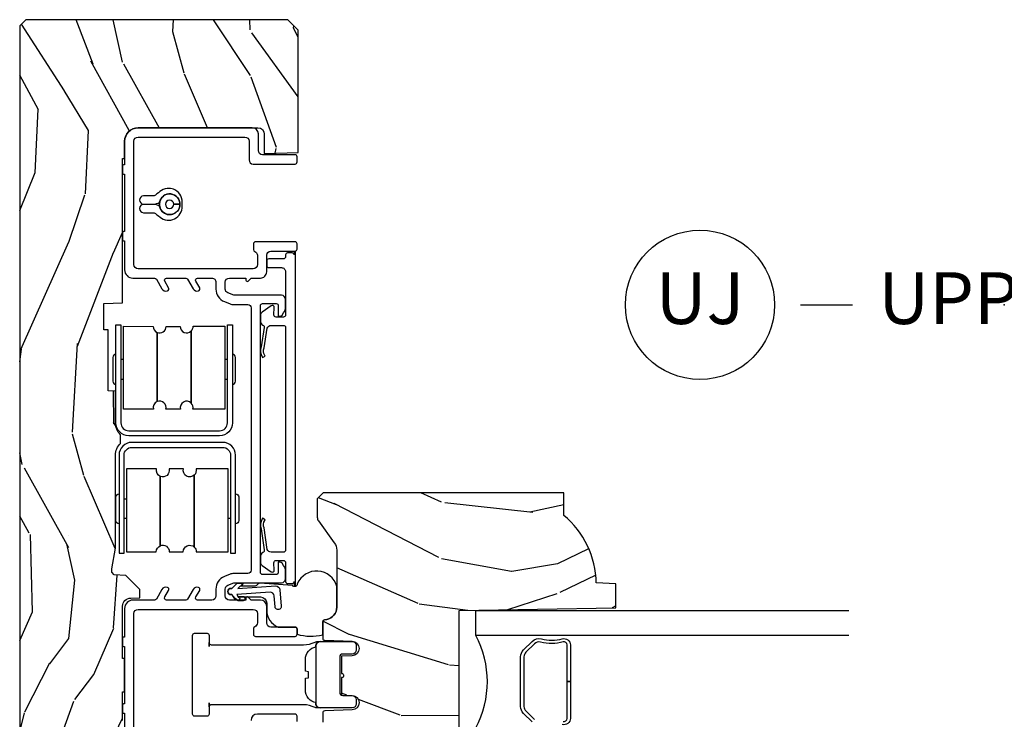
# Model space of a CAD drawing. Units: inches. Extents: x 3 to 196, y 2 to 54.
# Drawn here: x 156 to 161, y 41 to 44 of the extents above; entities that cross this region are included whole.
import ezdxf

# ---------------------------------------------------------------- set-up
doc = ezdxf.new("R2010")
doc.units = ezdxf.units.IN
doc.header["$MEASUREMENT"] = 0
doc.layers.add('ZP-ANNO-NPLT', color=7, linetype='Continuous', plot=False)
for name, color, linetype in [('ZP-ANNO-TITL', 44, 'Continuous'), ('ZP-SECT-ALUM', 63, 'Continuous'), ('ZP-SECT-GLAS', 153, 'Continuous'), ('ZP-SECT-HDWR', 53, 'Continuous'), ('ZP-SECT-SEAL', 8, 'Continuous'), ('ZP-SECT-VINL', 130, 'Continuous'), ('ZP-SECT-WDHA', 11, 'Continuous'), ('ZP-SECT-WOOD', 104, 'Continuous'), ('ZP-SECT-WSTP', 40, 'Continuous')]:
    doc.layers.add(name, color=color, linetype=linetype)
doc.styles.get("Standard").update_dxf_attribs({"font": 'arial.ttf'})

# ---------------------------------------------------------------- blocks, each defined once
blk = doc.blocks.new('CS ASR W M5 DH PT (11-16 IG) V UJ FS')
at = {"layer": 'ZP-SECT-WDHA'}
h = blk.add_hatch(dxfattribs=at)
h.set_pattern_fill('WOOD3', color=256, scale=2, angle=-13.99999999999998, style=0, pattern_type=2)
h.set_pattern_definition([(341.2364, (4.389164463168189, 1.380889799104153), (-20.86266812016157, 7.26285718197035), [0.2408319999999999, -23.84235799999998]), (357.3099, (4.617196999562427, 1.303422629634724), (8.246209915516358, 0.005211328785429625), [0.3059419999999993, -9.892097999999976]), (31.00000000000002, (4.922801031181198, 1.289063804531366), (0.4838439409242889, 1.940592053065984), [0.226274, -2.602152]), (32.84759999999998, (5.116755850681304, 1.405603617439596), (34.42594151166429, 22.33505256164304), [0.438634, -43.42478999999999]), (358.9946, (5.485259575155997, 1.643521681168011), (-18.43301097318085, 0.4734162880915598), [0.266834, -26.416494]), (346, (5.752051777723754, 1.638839731888652), (2.424435243751328, 1.456747661352658), [0.4999999999999997, -1.499999999999999]), (336.5377, (6.23719964086175, 1.517878784088822), (-9.219115873322476, 4.359807171848492), [0.2433099999999999, -11.92221399999999]), (340.2894, (4.519802286792018, 1.904849491293191), (-16.98147752691646, 6.295187845638223), [0.2009979999999999, -19.89875399999998]), (346, (4.709022994135214, 1.837059197647733), (2.424435243751328, 1.456747661352658), [0.2999999999999997, -1.699999999999999]), (14.30079999999996, (5.000111712018001, 1.764482628967841), (24.24956354845295, 6.321286594606331), [0.2952959999999998, -29.23434999999998]), (38.12500000000001, (5.286257666233727, 1.837424337790566), (-10.18158794944211, -7.767579447924768), [0.45607, -22.347438]), (25.28939999999999, (5.64503235200689, 2.118992668482036), (14.06276873437886, 6.799893491793273), [0.284254, -28.141088]), (352.3402, (5.902043352995573, 2.240423082179774), (16.00857501628825, -1.930155523881826), [0.3622159999999995, -17.74855399999997]), (334.1113, (6.261026690278921, 2.192143028814939), (-25.71673862715458, 12.59560657319001), [0.38833, -38.444646]), (339.2902000000001, (4.669793862063781, 2.506432841584314), (16.98148417851834, -6.295174182096241), [0.342344, -33.89214]), (349.3665, (4.990017533173667, 2.38536756802938), (31.53331102080048, -5.800887603184104), [0.340588, -33.718186]), (19.6901, (5.324756518019509, 2.32252003805101), (-4.365026483810833, -0.972906673856252), [0.3605559999999999, -6.850547999999999]), (33.48960000000002, (5.664229615022233, 2.444002614626328), (24.7281824136145, 16.50808938938916), [0.3255759999999998, -32.23206399999997]), (0.9313999999999655, (5.935755929746843, 2.623650771900628), (22.79803691594307, 0.4994864845589193), [0.310484, -30.737866]), (346, (6.246198399277628, 2.62869786132282), (2.424435243751328, 1.456747661352658), [0.2399999999999999, -1.759999999999999]), (333.0054, (6.479069373583851, 2.570636606378883), (16.49763815253086, -8.235772696438021), [0.266834, -26.416494]), (346, (4.90849436895542, 0.9009976768985268), (2.424435243751328, 1.456747661352658), [0, -1.999999999999999]), (209.1524, (5.252753740992606, 1.124348264013406), (35.88268145753703, 19.91063015860665), [0.438634, -43.42479]), (192.5651000000001, (5.353526331103691, 2.85126600527451), (-2.42443424320196, -1.456750609781146), [0.178886, -4.29325]), (174.1301, (5.178925263251582, 2.812349850468365), (-12.127391761029, 0.9624724365849706), [0.2828419999999995, -13.85929199999999]), (142.8014, (4.897565584070318, 2.84127615218523), (-8.735268516474953, 6.300404302583248), [0.1523159999999999, -15.07922999999999]), (12.56510000000002, (5.252753740992606, 1.124348264013406), (2.42443424320196, 1.456750609781146), [0.2236059999999999, -4.248529999999996]), (352.7098, (5.471005075807771, 1.172993457521073), (-17.94916583987284, 2.414015025003326), [0.342344, -33.89214]), (335.8753, (5.810582498565598, 1.129551842068253), (31.53851681544019, -14.04713488942057), [0.568858, -56.31699200000001]), (335.6952000000001, (4.335941646136266, 1.167424739323451), (11.15970926816595, -4.843644720157238), [0.223606, -22.137072]), (1.524099999999956, (4.539729830092998, 1.075390093240486), (-22.79803826476486, -0.499487845943257), [0.37363, -36.989452]), (28.87890000000003, (4.913228481112302, 1.085327783452186), (-31.03381579695249, -16.99712728252756), [0.3821, -37.827846]), (20.6952, (5.247810977325518, 1.269866541516052), (22.79281408865436, 8.745721741329262), [0.3162279999999996, -31.30654799999997]), (355.4623, (5.543633807365214, 1.381620079389819), (10.18680165505045, -0.4786314888401999), [0.364966, -11.80056]), (339.4181, (5.907455582560548, 1.352745940550477), (-32.02237633636506, 12.10650224207071), [0.52345, -51.82156]), (337.8698999999999, (4.456902593936096, 1.652572602461447), (-11.15970480199963, 4.843652841491264), [0.282842, -13.859292]), (357.3099, (4.718908521469391, 1.546022642642498), (8.246209915516358, 0.005211328785429625), [0.3059419999999993, -9.892097999999976]), (28.51040000000002, (5.024512553088162, 1.53166381753914), (-26.18495623163532, -14.08361061363168), [0.3255759999999993, -32.23206399999991]), (31.00000000000002, (5.310606344426336, 1.687067622375963), (0.4838439409242889, 1.940592053065984), [0.367696, -2.460732]), (3.353999999999956, (5.625782926114002, 1.876444818351786), (-27.16306530616751, -1.472384878820191), [0.3352619999999999, -33.19084799999998]), (342.6335, (5.960469748082293, 1.896059384387513), (-30.56561282929981, 9.682113059072115), [0.3405879999999996, -33.71818599999994]), (328.8973, (6.285531857104136, 1.794400025358101), (17.95438869147805, -10.66020436175148), [0.27203, -26.930912]), (337.2538, (4.577863541735947, 2.137720465599443), (13.10029305808319, -5.327505814621446), [0.2630579999999997, -26.04283399999998]), (0.9313999999999655, (4.820463554743721, 2.03600894369248), (22.79803691594307, 0.4994864845589193), [0.310484, -30.737866]), (18.00539999999996, (5.130906024274477, 2.041056033114671), (-11.15448712345184, -3.402558057303802), [0.3773599999999997, -18.49060399999998]), (35.89910000000002, (5.48978503580275, 2.157700171777975), (-27.63647243209795, -19.90541186320518), [0.49679, -49.18218]), (1.945399999999956, (5.892209988538948, 2.448997541170968), (-8.246209793624132, -0.005216011644297414), [0.2912039999999994, -14.26901599999998]), (339.991, (6.183246543544183, 2.458883068505116), (18.92207058116316, -6.779027919533878), [0.3821, -37.827846]), (322.8014, (6.542282043705082, 2.328140919126213), (8.735268516474951, -6.300404302583249), [0.152316, -15.07923]), (336.5377, (4.723016679095732, 2.719897901365044), (-9.219115873322476, 4.359807171848492), [0.2433099999999999, -11.92221399999999]), (356.008, (4.946210777577985, 2.623024817370066), (22.31419437606365, -1.441091844534953), [0.345254, -34.1801]), (23.40540000000001, (5.290626638247797, 2.598989116442738), (30.06611698828494, 13.1159681996609), [0.428018, -42.37385]), (15.05459999999998, (5.199583086838206, 0.8284211082186346), (15.51951609211414, 4.375459138523665), [0.2059119999999999, -20.38534799999999]), (356.7843, (5.39842850712785, 0.8819047396382871), (-32.50099391726215, 1.919724994695948), [0.4275519999999998, -42.32756599999996]), (338.8750000000001, (5.82530646381176, 0.8579212015885105), (-13.10029794508407, 5.327494840591235), [0.4837359999999997, -15.64077999999999])])
edge = h.paths.add_edge_path()
edge.add_arc((2.430735272096882, -0.5396374384963281), 0.07810000000000174, 89.42620172982862, 137.1619965579746, ccw=False)
edge.add_line((2.431517404676242, -0.4615413549285279), (2.583392761103717, -0.4615372513318334))
edge.add_line((2.58339276110371, -0.4615372513318334), (2.584606745992637, -0.4267732725708697))
edge.add_line((2.58460674599263, -0.4267732725708697), (2.878550885494846, -0.4267732725708697))
edge.add_line((2.87855088549486, -0.4267732725708697), (2.879257542186295, -0.4065372725708585))
edge.add_line((2.879257542186281, -0.4065372725708585), (3.006602287111129, -0.4065372725708584))
edge.add_line((3.006602287111154, -0.4065372725708585), (3.009736542600553, -0.4963002725708634))
edge.add_line((3.009736542600539, -0.4963002725708634), (3.705088803186232, -0.4963002725708348))
edge.add_line((3.705088803186246, -0.496300272570835), (3.705438010881284, -0.5063002725744639))
edge.add_line((3.70543801088127, -0.5063002725744639), (3.788912644148045, -0.5063002725744639))
edge.add_arc((3.788912644148045, -0.5713002725744616), 0.06499999999999773, 2.5011104298755527e-11, 90, ccw=False)
edge.add_line((3.853912644148043, -0.5713002725744332), (3.853912644147986, -1.149142268732135))
edge.add_arc((3.82291264414798, -1.149142268732135), 0.03100000000000591, -89.99999999998693, 0, ccw=False)
edge.add_line((3.82291264414798, -1.180142268732141), (3.729092504228955, -1.180142268732112))
edge.add_line((3.729092504228962, -1.180142268732112), (3.729092504228962, -1.18367633535803))
edge.add_line((3.729092504228962, -1.18367633535803), (3.734666685427346, -1.343299999999999))
edge.add_line((3.73466668542736, -1.343299999999999), (4.324920600000045, -1.343299999999999))
edge.add_line((4.324920600000045, -1.343299999999999), (4.374920600000056, -1.293300000000016))
edge.add_line((4.374920600000056, -1.293300000000016), (4.375000000043915, -0.03000000000002956))
edge.add_line((4.375000000043915, -0.03000000000002956), (4.345000000043942, -5.685035775471192e-14))
edge.add_line((4.345000000043942, -5.684341886080801e-14), (0.6249206000000491, 2.759568586973151e-14))
edge.add_line((0.6249206000000243, 2.842170943040401e-14), (0.6249206000000244, -0.6763289643817529))
edge.add_line((0.6249206000000243, -0.6763289643817529), (0.7707962894133544, -0.6763289643817529))
edge.add_line((0.7707962894133686, -0.6763289643817529), (0.801231707607208, -0.6458935461879491))
edge.add_line((0.8012317076072009, -0.6458935461879491), (0.804000033873649, -0.566619054031122))
edge.add_arc((0.8664619605623614, -0.5688002725744639), 0.06249999999999911, 90, 178.0000000005177, ccw=False)
edge.add_line((0.8664619605623614, -0.5063002725744639), (0.9956222209746457, -0.5063002725744639))
edge.add_line((0.9956222209746386, -0.5063002725744639), (0.9960508287135461, -0.4963002725708634))
edge.add_line((0.9960508287135497, -0.4963002725708634), (1.133002352898824, -0.4963002725708633))
edge.add_line((1.133002352898814, -0.4963002725708634), (1.133701621018496, -0.5063002725744923))
edge.add_line((1.133701621018503, -0.5063002725744923), (1.29370162101851, -0.5063002725744923))
edge.add_line((1.293701621018528, -0.5063002725744923), (1.294400889138206, -0.4963002725708634))
edge.add_line((1.294400889138188, -0.4963002725708634), (1.546086827945349, -0.4963002725708633))
edge.add_arc((1.546086827945317, -0.5363002725709123), 0.04000000000004889, 1.00000000006429, 89.999999999939, ccw=False)
edge.add_line((1.586080735751608, -0.5356021763133754), (1.586854205109894, -0.5799142061727025))
edge.add_line((1.586854205109887, -0.5799142061727025), (1.62709285878806, -0.5799142061727025))
edge.add_line((1.627092858788075, -0.5799142061727025), (1.695158845207057, -0.5118439804061268))
edge.add_line((1.695158845207061, -0.5118439804061268), (1.697137994985617, -0.4551624424224201))
edge.add_line((1.69713799498561, -0.4551624424224201), (1.711281310796913, -0.4437196511885304))
edge.add_line((1.71128131079692, -0.4437196511885304), (1.726281310796921, -0.4437196511885304))
edge.add_line((1.726281310796907, -0.4437196511885304), (1.826786642760727, -0.4615325187327244))
edge.add_line((1.826786642760737, -0.4615325187327244), (2.274532661094234, -0.461532518770383))
edge.add_arc((2.274535093166094, -0.5396325187325317), 0.0781000000000165, 42.833081581702174, 90.00178421835142, ccw=False)
edge.add_line((2.331808747596284, -0.4865350752139079), (2.373466179090073, -0.4865350752139079))
h = blk.add_hatch(dxfattribs=at)
h.set_pattern_fill('WOOD3', color=256, scale=2, angle=73, pattern_type=2)
h.set_pattern_definition([(68.23640000000003, (1.45542297600409, -3.402421872881717), (-8.34477137446781, -20.45396798290167), [0.240832, -23.842358]), (84.3099, (1.544718280256806, -3.178756165545053), (0.42636909446815, 8.235181511295936), [0.305942, -9.892097999999999]), (117.9999999999999, (1.575051506315848, -2.874322436472767), (-1.91261010378108, 0.5847435903937088), [0.2262739999999999, -2.602152]), (119.8476, (1.468822218117399, -2.674534202763056), (-20.50272857977592, 35.54768828883149), [0.4386339999999997, -43.42478999999997]), (85.9946, (1.250516207626053, -2.294083830462881), (-1.437476743240215, -18.38297247813529), [0.2668339999999993, -26.41649399999995]), (73, (1.269154565496169, -2.027902291629118), (-1.327866102480597, 2.497352921371545), [0.4999999999999998, -1.499999999999999]), (63.53769999999997, (1.415340417857553, -1.549749913647588), (-4.836323452587552, -8.978306718050995), [0.24331, -11.922214]), (67.28939999999997, (0.9390184077840651, -3.244541152331436), (-7.175302374271586, -16.6287403265194), [0.200998, -19.898754]), (73, (1.016618843847855, -3.059127635233295), (-1.327866102480597, 2.497352921371545), [0.2999999999999998, -1.699999999999999]), (101.3007999999999, (1.104330355264697, -2.772236208444383), (-5.043499394239715, 24.54716094300748), [0.2952959999999998, -29.23434999999999]), (125.1249999999999, (1.046464332657767, -2.482664933232826), (7.224071108844608, -10.57415813511433), [0.4560699999999998, -22.34743799999999]), (112.2893999999999, (0.7840586978334478, -2.109645787862974), (-6.054586024953074, 14.3993751268171), [0.2842539999999997, -28.14108799999998]), (79.3402, (0.6762456167990969, -1.846631834701014), (2.76533439438243, 15.88561928555968), [0.362216, -17.748554]), (61.11129999999997, (0.7432472402607608, -1.490667254365405), (-13.92425483963839, -25.02229161617255), [0.38833, -38.444646]), (66.29019999999998, (0.3461094590869642, -3.063270695403361), (7.17528907757296, 16.62874768410003), [0.342344, -33.89214]), (76.3665, (0.4837680289312267, -2.749821946564822), (7.443263674111081, 31.18650071420278), [0.340588, -33.718186]), (106.6900999999999, (0.5640483134176897, -2.418830895442937), (0.7431255040166724, -4.409962367830815), [0.3605559999999998, -6.850547999999996]), (120.4895999999999, (0.4604988736419138, -2.073465127709483), (-15.19129255384614, 25.55825994297176), [0.325576, -32.232064]), (87.93140000000001, (0.2953075072497917, -1.79290887226415), (0.6943551067665528, 22.79293410148564), [0.310484, -30.737866]), (73, (0.306514638189558, -1.482627709097414), (-1.327866102480597, 2.497352921371545), [0.2399999999999999, -1.759999999999999]), (60.00539999999997, (0.3766838473230258, -1.253114567666302), (9.087905524651106, 16.04400167334359), [0.266834, -26.416494]), (73, (1.96183704995963, -2.908919303790384), (-1.327866102480597, 2.497352921371545), [0, -1.999999999999999]), (296.1524000000001, (1.756809700493083, -2.553442460703906), (-18.00538888531858, 36.87554735843706), [0.438634, -43.42479]), (279.5651, (0.03753266984464076, -2.362428084583428), (1.327869099233074, -2.497352076502219), [0.1788859999999997, -4.293249999999992]), (261.1301, (0.06725757756604267, -2.538826581915316), (-1.595852046107206, -12.0603996767767), [0.282842, -13.859292]), (229.8014, (0.02364569048220133, -2.818286781773878), (-6.748938448303024, -8.393559450670804), [0.1523159999999999, -15.07922999999999]), (99.56509999999984, (1.756809700493083, -2.553442460703906), (-1.327869099233074, 2.497352076502219), [0.2236059999999999, -4.248529999999996]), (79.70979999999999, (1.71965356584133, -2.332944339039017), (-3.350093459302556, -17.79822734718652), [0.3423439999999998, -33.89213999999998]), (62.87529999999996, (1.780807755208546, -1.996105853822684), (15.67848221527704, 30.76012413734089), [0.568858, -56.31699200000001]), (62.69520000000001, (1.665810022315956, -3.466743647920737), (5.421060729349783, 10.89091849633435), [0.223606, -22.137072]), (88.5241, (1.768383987593499, -3.268051469797769), (-0.6943538178398221, -22.79293551970828), [0.37363, -36.989452]), (115.8789, (1.778007325697363, -2.894544587178814), (15.34964888471387, -31.88084594068392), [0.3820999999999998, -37.82784599999997]), (107.6951999999999, (1.611232166469339, -2.550762612281233), (-7.540852312839225, 23.21929303946757), [0.316228, -31.306548]), (82.46229999999997, (1.515113953623914, -2.24949646888075), (1.01111154669365, 10.14779136076372), [0.3649659999999998, -11.80055999999999]), (66.41809999999997, (1.562989481966301, -1.887684454450692), (-13.76583238823937, -31.34488541092399), [0.5234499999999996, -51.82155999999998]), (64.86989999999992, (1.187657644334454, -3.320557795559353), (-5.421068605812717, -10.89091361125097), [0.282842, -13.859292]), (84.3099, (1.307773911895342, -3.064487332078613), (0.42636909446815, 8.235181511295936), [0.305942, -9.892097999999999]), (115.5103999999999, (1.338107137954385, -2.760053603006355), (12.69389479119331, -26.88614988798455), [0.325576, -32.232064]), (117.9999999999999, (1.197889300775959, -2.466218686536223), (-1.91261010378108, 0.5847435903937088), [0.367696, -2.460732]), (90.35399999999984, (1.025266707453486, -2.141562806757918), (0.04876202922805728, -27.20289793979688), [0.335262, -33.190848]), (69.63350000000003, (1.023195177368454, -1.806308114377458), (-11.26852463519538, -30.01700107381327), [0.340588, -33.718186]), (55.89729999999996, (1.14172765209344, -1.487011931444499), (11.58525502309056, 17.37187083675603), [0.27203, -26.930912]), (64.2538, (0.7095052663529238, -3.174371943197997), (6.005821017315288, 12.80351945054413), [0.263058, -26.042834]), (87.93140000000001, (0.8237740998193637, -2.937427574836505), (0.6943551067665528, 22.79293410148564), [0.310484, -30.737866]), (105.0053999999999, (0.83498123075913, -2.62714641166977), (2.814114219735262, -11.31727641611973), [0.3773599999999998, -18.49060399999999]), (122.8991, (0.7372792250778026, -2.262654548817068), (18.43175097613515, -28.64036637139408), [0.4967899999999997, -49.18217999999997]), (88.94539999999998, (0.4674423633231335, -1.845535779114243), (-0.4263644116476313, -8.235181634652655), [0.291204, -14.269016]), (66.99100000000001, (0.4728020601684513, -1.554380711066784), (7.760042155334039, 18.54135163249375), [0.3820999999999998, -37.82784599999998]), (49.80139999999996, (0.6221554982016109, -1.20267977198975), (6.748938448303026, 8.393559450670802), [0.152316, -15.07923]), (63.53769999999997, (0.1357224127750989, -2.998948920364342), (-4.836323452587552, -8.978306718050995), [0.24331, -11.922214]), (83.008, (0.2441438121470902, -2.781130647122126), (2.606951578708771, 22.20819262847393), [0.345254, -34.1801]), (110.4053999999999, (0.2861719063950297, -2.438444727811344), (-11.52445423798903, 30.71134915766887), [0.4280179999999998, -42.37384999999997]), (102.0545999999999, (2.049548561376444, -2.622027877001472), (-3.557234008732982, 15.72724097270063), [0.2059119999999999, -20.38534799999999]), (83.7843, (2.006544992630243, -2.420655850455859), (-3.618064673815971, -32.35598179133584), [0.4275519999999998, -42.32756599999996]), (65.87499999999999, (2.052836728136729, -1.995618116573553), (-6.00581031409047, -12.80352490518391), [0.4837359999999999, -15.64078])])
edge = h.paths.add_edge_path()
edge.add_line((2.092471342652775, -1.463700000000557), (2.064471342652784, -1.435700000000566))
edge.add_line((2.064471342652784, -1.435700000000566), (1.975744026700941, -1.435700000000566))
edge.add_arc((1.975744026700941, -1.465700000000567), 0.03000000000001468, 90.00000000000253, 126.0000000000104)
edge.add_line((1.958110469132155, -1.441429490169298), (1.852914199765369, -1.517859053651819))
edge.add_arc((1.816471514123233, -1.467700000000633), 0.06199999999997042, 270.0000000000066, 306.00000000002296, ccw=False)
edge.add_line((1.81647151412324, -1.529700000000588), (1.541471342652617, -1.52970000000057))
edge.add_arc((1.541471342652621, -1.469700000000557), 0.06000000000000894, 191.3741878734573, 269.99999999999704, ccw=False)
edge.add_line((1.482649735387927, -1.481532942103001), (1.480274943863552, -1.469727842984391))
edge.add_arc((1.470471342652761, -1.471700000001448), 0.01000000000000897, 11.37418787343531, 90.0000000000051)
edge.add_line((1.470471342652761, -1.461700000001429), (1.392071880983938, -1.461700000001429))
edge.add_arc((1.392071880983938, -1.471700000001448), 0.009999999999999787, 90.00000000000763, 178.0000000000203)
edge.add_line((1.382077972713748, -1.471351005034421), (1.377448509632988, -1.603921482380223))
edge.add_arc((1.342469830687296, -1.60269999999565), 0.03500000000002246, 181.9999999999707, 358.0000000000177, ccw=False)
edge.add_line((1.307491151741605, -1.603921482380201), (1.305702458162418, -1.552700000000392))
edge.add_line((1.305702458162418, -1.552700000000414), (1.221972854613487, -1.552700000000414))
edge.add_arc((1.211972854613496, -1.552700000000414), 0.009999999999990905, -180, 0, ccw=False)
edge.add_line((1.201972854613505, -1.552700000000414), (1.118240227146774, -1.552700000000414))
edge.add_line((1.118240227146774, -1.552700000000414), (1.116451533567588, -1.603921482380223))
edge.add_arc((1.081472854621897, -1.60269999999565), 0.03500000000002251, 181.9999999999798, 358.00000000002603, ccw=False)
edge.add_line((1.046494175676205, -1.603921482380201), (1.041864712595444, -1.471351005034403))
edge.add_arc((1.031870804325255, -1.471700000001448), 0.009999999999999214, 1.99999999997723, 89.99999999999491)
edge.add_line((1.031870804325255, -1.461700000001429), (0.9874860769402041, -1.461700000001429))
edge.add_arc((0.9874860769402076, -1.47170000000142), 0.009999999999990683, 90.00000000002038, 168.557335440228)
edge.add_line((0.9776848397413609, -1.469716127684023), (0.9752787658459887, -1.481603233905176))
edge.add_arc((0.9164713426528941, -1.469700000000586), 0.05999999999999175, 270.0000000000053, 348.5573354400662, ccw=False)
edge.add_line((0.9164713426529012, -1.529700000000588), (0.8100918474295078, -1.529700000000588))
edge.add_line((0.8100918474295078, -1.529700000000588), (0.8074713426527502, -1.604741438510899))
edge.add_line((0.8074713426527502, -1.604741438510899), (0.7474713426528901, -1.604741438510899))
edge.add_line((0.7474713426528901, -1.604741438510899), (0.7443619471034744, -1.51570000000072))
edge.add_line((0.7443619471034744, -1.51570000000072), (0.6395087045867207, -1.439519660113074))
edge.add_arc((0.6277529995408848, -1.455700000000519), 0.01999999999996744, 53.99999999998418, 89.99999999998282)
edge.add_line((0.6277529995408919, -1.435700000000566), (0.5575305298840512, -1.435700000000576))
edge.add_arc((0.5575305298840476, -1.451700000000585), 0.01600000000000268, 89.99999999998408, 178.0006757667551)
edge.add_line((0.541540270066978, -1.451141796648102), (0.5360749842223846, -1.607700047761362))
edge.add_line((0.5360749842223846, -1.607700047761369), (0.4434713426527459, -1.607700047761369))
edge.add_line((0.4434713426527459, -1.607700047761341), (0.4412877997168358, -1.545171559194443))
edge.add_line((0.4412877997168358, -1.545171559194443), (0.4094713426527257, -1.540700047761362))
edge.add_line((0.4094713426527257, -1.540700047761391), (0.3694713426527336, -1.540700047761391))
edge.add_line((0.3694713426527336, -1.540700047761391), (0.2654713426527771, -1.665700047761391))
edge.add_line((0.2654713426527771, -1.665700047761391), (0.2654713426527771, -2.589012002724502))
edge.add_line((0.2654713426527771, -2.589012002724473), (0.6617272532495839, -2.782278923734403))
edge.add_arc((0.6485761188459094, -2.809242745123385), 0.02999999999998782, 9.999999999973681, 63.99999999998528, ccw=False)
edge.add_line((0.6781203514362666, -2.804033299793389), (0.6907571243011468, -2.875700000000553))
edge.add_line((0.6907571243011468, -2.875700000000563), (0.748093970800543, -2.875700000000563))
edge.add_line((0.748093970800543, -2.875700000000563), (0.7512368400547622, -2.78570000000056))
edge.add_line((0.7512368400547622, -2.785700000000531), (0.7716608091129196, -2.773908215966912))
edge.add_line((0.7716608091129196, -2.773908215966912), (0.7820982885236596, -2.475017911924482))
edge.add_line((0.7820982885236596, -2.47501791192451), (0.6791687242482602, -2.372088347649083))
edge.add_line((0.6791687242482602, -2.372088347649083), (0.7675570718967641, -2.283700000000579))
edge.add_line((0.7675570718967641, -2.283700000000579), (0.7880631685511652, -2.304206096654951))
edge.add_line((0.7880631685511652, -2.304206096654923), (0.794471342652745, -2.120700000000539))
edge.add_line((0.794471342652745, -2.120700000000568), (1.525471342652768, -2.120700000000568))
edge.add_line((1.525471342652768, -2.120700000000568), (1.538649916673595, -2.875700000000563))
edge.add_line((1.538649916673595, -2.875700000000563), (1.655185561004405, -2.875700000000563))
edge.add_line((1.655185561004405, -2.875700000000563), (1.658471342652778, -2.781607524484922))
edge.add_arc((1.64947134265276, -2.343700000000581), 0.4379999999999801, 271.1773934006475, 319.9215699717095)
edge.add_line((1.9846131037032, -2.625700000000592), (2.092471342652775, -2.625700000000592))
edge.add_line((2.092471342652775, -2.625700000000592), (2.092471342652775, -1.463700000000557))
at = {"layer": 'ZP-SECT-ALUM'}
for points in [[(1.801549414904315, -1.017406496577848), (1.801550162275959, -1.041406496566225), (2.088550159752572, -1.041406496566225, -0.4140390611211211), (2.073550629251315, -1.05639802634721), (1.959550629306591, -1.056401576362475, -0.4142135623730457), (1.94455016220661, -1.041402043477007), (2.274550162046609, -1.041391767116977, 0.4142135623729428), (2.336548231306494, -0.9793898364369795), (2.33653459177421, -0.5413898366493584, 0.414213562373086), (2.274532661094241, -0.4793917673894725), (1.944532661246967, -0.4794015766422319, -0.414204441566122), (1.959532194139683, -0.4644015766495215), (2.073532194084407, -0.4643980266342567, -0.4142135623730282), (2.088532661184416, -0.4793975595197253), (1.801532661323563, -0.4794064968387204), (1.801532661323563, -0.5034064968270684), (2.274533408465857, -0.5033917673778205, -0.414213562344344), (2.312534591785862, -0.541390584021002), (2.312548231318118, -0.9793905838086232, -0.4142135623730936), (2.274549414674965, -1.017391767128629), (1.801549414904315, -1.017406496577848)], [(2.903796456749575, -1.00239587854449), (2.90379570937796, -1.026395878532867), (2.616795711901318, -1.026395878532867, 0.4140390611211211), (2.631795242402575, -1.041387408313852), (2.745795242347299, -1.041390958329117, 0.4142135623730457), (2.760795709447279, -1.026391425443649), (2.430795709607281, -1.026381149083619, -0.4142135623729428), (2.368797640347395, -0.9643792184036215), (2.368811279879679, -0.5263792186160003, -0.414213562373086), (2.430813210559677, -0.4643811493561145), (2.760813210406923, -0.4643909586088739, 0.414204441566122), (2.745813677514207, -0.4493909586161635), (2.631813677569482, -0.4493874086008987, 0.4142135623730282), (2.616813210469473, -0.4643869414863673), (2.903813210330327, -0.4643958788053624), (2.903813210330327, -0.4883958787937104), (2.430812463188033, -0.4883811493444625, 0.414213562344344), (2.392811279868027, -0.526379965987644), (2.392797640335743, -0.9643799657752652, 0.4142135623730936), (2.430796456978925, -1.002381149095271), (2.903796456749575, -1.00239587854449)]]:
    blk.add_lwpolyline(points, format="xyb", close=True, dxfattribs=at)
at = {"layer": 'ZP-SECT-GLAS'}
blk.add_lwpolyline([(1.405369498785578, -4.000000000000028), (1.40536949878555, -2.200800311198549), (1.526369498785559, -2.200800311198549), (1.526369498785559, -4.000000000000028)], dxfattribs=at)
at = {"layer": 'ZP-SECT-HDWR'}
for points in [[(2.063551683022439, -1.017401071285633), (1.96955168305675, -1.017398531452301), (1.969552007290787, -1.005398531459264), (2.208861684618171, -1.005404997487858), (2.20886586428324, -0.8507143246545184, -0.2648881959264944), (2.179062662270468, -0.8424041922736478), (1.831450160644323, -0.8423947999565371), (2.179062662270468, -0.8424041922736478, -0.7593342516322169), (2.208867502169142, -0.7900956704634723), (2.208869376818654, -0.7207143247019872, -0.6168620933402866), (2.17240668345076, -0.678404012372539), (1.83811500186107, -0.6783949799773836), (2.172345870758818, -0.6783949799773836, -0.3701349165992687), (2.208871014704584, -0.6600956705109411), (2.208874924174751, -0.5154049976667352), (1.969565246847424, -0.5153985316381409), (1.969565571081461, -0.503398531639931), (2.06356557104715, -0.5034010714732347), (2.063565246813113, -0.5154010714714445), (1.808874924320776, -0.5153941898654466), (1.809260518493431, -0.6591442003514771, -0.3029649420200929), (1.83811500186107, -0.6783949799773836, -0.5349607157499783), (1.809260518493431, -0.7216442003514771), (1.809258117519846, -0.7891442003237898, -0.666591366491302), (1.831450160644323, -0.8423947999565371, -0.2033016693370197), (1.808865839078607, -0.8516417520236814), (1.808861684764196, -1.005394189686569), (2.063552007256476, -1.005401071292596)], [(1.070937900999979, -1.369574821187427), (1.070937900999979, -0.9239465316225619, 0.4142135623729521), (1.060937900999988, -0.913946531622571), (1.080301835464979, -0.913946531622571), (1.025937900999963, -0.913946531622571, -0.414213562373404), (1.015937900999972, -0.9039465316225801), (1.015937900999972, -0.8439465316226062, -0.4142135623725227), (1.025937900999963, -0.8339465316225869), (1.405937900999959, -0.8339465316225869, -0.4142135623732121), (1.415937900999978, -0.8439465316226062), (1.415937900999978, -0.9039465316225517, -0.4142135623724836), (1.405937900999959, -0.913946531622571), (1.351573966534971, -0.913946531622571), (1.370937900999962, -0.913946531622571, 0.4142135623729389), (1.360937900999971, -0.9239465316225619), (1.360937900999971, -1.369574821187427, 0.115224459869275), (1.373868935482733, -1.424942202992014, -0.1152244598690291), (1.375937900999986, -1.433800984080733), (1.375937900999986, -1.448946531622596, 0.4142135623729455), (1.355937900999976, -1.428946531622614), (1.350192726848377, -1.428946531622614), (1.355937900999976, -1.428946531622614, -0.4142135623730625), (1.375937900999986, -1.448946531622596), (1.375937900999986, -1.603946531622597, -0.4142135623731993), (1.355937900999976, -1.623946531622607), (1.335937900999966, -1.623946531622607, -0.4142135623730632), (1.315937900999984, -1.603946531622597), (1.315937900999984, -1.55894653162261, 0.4142135623727398), (1.300937900999969, -1.543946531622566), (1.130937900999982, -1.543946531622566, 0.4142135623734505), (1.115937900999967, -1.55894653162261), (1.115937900999967, -1.603946531622597, -0.4142135623731666), (1.095937900999957, -1.623946531622607), (1.075937900999975, -1.623946531622607, -0.4142135623730361), (1.055937900999965, -1.603946531622597), (1.055937900999965, -1.448946531622596, -0.4142135623731535), (1.075937900999975, -1.428946531622614), (1.081683075151545, -1.428946531622614, -0.174561618041651), (1.101296064929528, -1.393334239820518, -0.1682658207482327), (1.14269919450129, -1.378373297438998), (1.199306379260833, -1.37837338760292), (1.201710449286338, -1.393840131822856), (1.230165352713612, -1.393840131822884), (1.232569422739118, -1.378373387602892), (1.289070605617269, -1.378373387602892, -0.1815402441624864), (1.33026535271361, -1.393840131822856, -0.188792294207276), (1.350192726848377, -1.428946531622614), (1.075937900999975, -1.428946531622614, 0.4142135623730301), (1.055937900999965, -1.448946531622596), (1.055937900999965, -1.433800984080733, -0.1152244598694012), (1.058006866517218, -1.424942202992014, 0.1152244598695495), (1.070937900999979, -1.369574821187427, -0.008300078353355287)], [(0.9912820847364721, -2.621827347723297, 0.4950936890986577), (1.005746370450741, -2.640800311198518), (1.182619498785531, -2.640800311198518), (1.182619498785531, -2.656800311198538), (1.005746370450741, -2.656800311198538, -0.4950936890985052), (0.9758535133079, -2.617589520016395, 0.1325309936258366)], [(0.988475740082638, -2.471892202719999), (1.029838261972177, -2.430529680830404, -0.1989123673797256), (1.062983892340331, -2.416800311198529), (1.302255105230731, -2.416800311198529, -0.1989123673796339), (1.335400735598828, -2.430529680830404), (1.376763257488367, -2.471892202719999, -0.2671963934523642), (1.388929312894138, -2.517042696991297, 0.1325309936257795), (1.389385484263162, -2.617589520016395, -0.4950936890986214), (1.359492627120321, -2.656800311198509), (1.182619498785531, -2.656800311198538), (1.182619498785531, -2.640800311198518), (1.359492627120321, -2.640800311198547, 0.4950936890982251), (1.37395691283459, -2.621827347723297, -0.132530993625841), (1.373462924150008, -2.512945036779001, 0.2671963934518125), (1.365449548989464, -2.483205911218988), (1.324087027099839, -2.441843389329478, 0.1989123673801181), (1.302255105230731, -2.43280031119852), (1.062983892340331, -2.43280031119852, 0.1989123673795501), (1.041151970471223, -2.441843389329364), (0.9997894485815984, -2.483205911218988, 0.2671963934517074)]]:
    blk.add_lwpolyline(points, format="xyb", dxfattribs=at)
for points in [[(2.641794188631451, -1.002390453252275), (2.73579418859714, -1.002387913418943), (2.735793864363103, -0.9903879134259057), (2.496484187035719, -0.9903943794545), (2.49648000737065, -0.8357037066211603, 0.2648881959264944), (2.526283209383422, -0.8273935742402898), (2.873895711009567, -0.8273841819231791), (2.526283209383422, -0.8273935742402898, 0.7593342516322169), (2.496478369484748, -0.7750850524301143), (2.496476494835235, -0.7057037066686291, 0.6168620933402866), (2.532939188203102, -0.663393394339181), (2.86723086979282, -0.6633843619440256), (2.533000000895072, -0.6633843619440256, 0.3701349165992687), (2.496474856949305, -0.6450850524775831), (2.496470947479139, -0.5003943796333772), (2.735780624806466, -0.5003879136047829), (2.735780300572429, -0.488387913606573), (2.64178030060674, -0.4883904534398766), (2.641780624840806, -0.5003904534380865), (2.896470947333114, -0.5003835718320886), (2.896085353160458, -0.6441335823181191, 0.3029649420200929), (2.86723086979282, -0.6633843619440256, 0.5349607157499783), (2.896085353160458, -0.7066335823181191), (2.896087754134044, -0.7741335822904318, 0.666591366491302), (2.873895711009567, -0.8273841819231791, 0.2033016693370197), (2.896480032575312, -0.8366311339903234), (2.896484186889694, -0.9903835716532114), (2.641793864397414, -0.9903904532592378)], [(3.525333560220819, -0.5973333931159175, 0.9625733120472889), (3.485388767829509, -0.5973609717615034), (3.485370161567008, -0.6431205213155806, 0.1430945067232154), (3.495052184892561, -0.6754750340435862, 1.123369743550432), (3.484870161566992, -0.7731205213155761), (3.484870161566992, -0.7431205213155749, 0.4142135623728415), (3.504870161567002, -0.7231205213155647, 2.414213562372526), (3.484870161566992, -0.7431205213155749), (3.484870161566992, -0.7731205213155761, -0.9165723056881308), (3.475204072599556, -0.6750378100574324, -1.113265448389094), (3.484870161566992, -0.7731205213155761, 0.9145020251260135), (3.495052184892561, -0.6754750340435862, 0.1269642729335626), (3.475204072599556, -0.6750378100574324, 0.1408550434295953), (3.484370161567004, -0.6431205213155806), (3.484245428546647, -0.5973617611447253, 0.9671068151601536), (3.444370161567011, -0.5973892917886587), (3.444370161567011, -0.6431205213155806, -0.1562969030252435), (3.440618259380077, -0.6548298000695638, 0.01226576941976566), (3.417609070949485, -0.6846634819895598, 0.1416816579972875), (3.408045849488165, -0.7200424217272428, 0.1461235390554207), (3.419493820555491, -0.7554768452405369, 0.1441083762462874), (3.447886256206889, -0.7785581751101915, 0.1144703663913171), (3.484882634041899, -0.7835985939271666, 0.1308776951631322), (3.524832264105985, -0.7772294542042744, 0.1609229865784761), (3.554261796365214, -0.7488326327945174, 0.1125779109471652), (3.561655968258297, -0.721015301752459, 0.1508254958579251), (3.551796939031878, -0.6841270992937893, 0.0121764908516381), (3.529090451446198, -0.6548298000698765, -0.1502460509791144), (3.525338549259093, -0.6431205213155806)]]:
    blk.add_lwpolyline(points, format="xyb", close=True, dxfattribs=at)
at = {"layer": 'ZP-SECT-SEAL'}
blk.add_arc((1.182619498785531, -1.779588634058825), 0.4764838291682617, 242.1287039058278, 297.8712960941722, dxfattribs=at)
at = {"layer": 'ZP-SECT-VINL'}
for points in [[(0.9910135210263888, -1.338310350769063), (1.016013521022785, -1.338310350769063, 0.4142135623731081), (1.026013521022151, -1.328310350769698), (1.026013521022122, -1.146520521315324, 0.4142135623723667), (0.9960135210221495, -1.116520521315294)], [(0.9160135210237286, -0.5513205213154322), (1.511013521023699, -0.551320521317507, -0.4142135623130543), (1.531013521021976, -0.5713205213157835), (1.531013521021947, -1.126520521316905, -0.4142135623730757), (1.511013521021511, -1.146520521317342), (1.466013521022433, -1.146520521317342, -0.3042379521256143), (1.447511048381386, -1.134113841154715, 0.3042379521237956), (1.438259812060636, -1.127910501073302), (1.411013521022937, -1.127910501073302, 0.4142135623699734), (1.401013521022946, -1.137910501073236), (1.401013521022975, -1.328520521317898, 0.414213562372874), (1.411013521022966, -1.338520521317889), (1.436013521023682, -1.338520521317889, 0.4142135623731991), (1.446013521023673, -1.328520521317898), (1.446013521023701, -1.21152052131788, -0.4142135623726527), (1.466013521023598, -1.191520521317983), (1.546013521022985, -1.191520521317955, 0.4142135623728523), (1.576013521022958, -1.16152052131801), (1.576013521022986, -1.116005802689216), (1.590256161709988, -1.101763162002214, 0.6681786379194345), (1.586013521022863, -1.09152052131509), (1.576013521022873, -1.09152052131509), (1.576013521022873, -1.011520521319568, -0.414213562373056), (1.596013521023309, -0.9915205213191314), (1.629142885631325, -0.9915205213188472, -0.3070447091460234), (1.647722348538167, -1.004117578789391), (1.659013521023525, -1.03245548896291), (1.659013521023525, -1.26247894280155, 0.4142135623730823), (1.679013521023506, -1.282478942801561), (1.714685621444801, -1.282478942801561, 0.1539147210598323), (1.743364443262351, -1.273436545016011), (1.754749285387021, -1.265464792738982, 0.2446984432287615), (1.759013521023519, -1.257273272296089), (1.759013521023519, -1.247478942802871), (1.709013520961577, -1.247478942802871, -0.414213562373121), (1.699013520961671, -1.237478942802937), (1.699013520961671, -1.171522848746349, -0.4142135623721845), (1.709013520961719, -1.161522848746301), (2.995912644211899, -1.161522848746387, -0.4142135623723147), (3.005912644211978, -1.171522848746434), (3.005912644211978, -1.237478942803023, -0.4142135623731211), (2.995912644212041, -1.247478942802957), (2.945912644150127, -1.247478942802928), (2.945912644150127, -1.257273272296146, 0.2446984432290025), (2.950176879786596, -1.265464792739039), (2.961561721911295, -1.273436545016068, 0.1539147210597769), (2.990240543728845, -1.282478942801617), (3.025912644150115, -1.282478942801617, 0.414213562372705), (3.045912644150125, -1.262478942801636), (3.045912644150125, -1.03245548895805), (3.057203816635141, -1.004117578790385, -0.3070447091566195), (3.075783279542325, -0.9915205213192166), (3.108912644150369, -0.9915205213192166, -0.4142135623730951), (3.128912644150805, -1.011520521319653), (3.128912644150805, -1.091520521315203), (3.118912644150786, -1.091520521315203, 0.6681786379174298), (3.114670003463662, -1.1017631620023), (3.128912644150663, -1.116005802689273), (3.128912644150663, -1.161520521318096, 0.4142135623733119), (3.158912644150607, -1.191520521318097), (3.238912644150023, -1.191520521318097, -0.4142135623726919), (3.258912644149948, -1.211520521317993), (3.258912644149948, -1.328520521318012, 0.4142135623729909), (3.268912644149939, -1.338520521318003), (3.293912644150655, -1.338520521318003, 0.4142135623730691), (3.303912644150646, -1.328520521318012), (3.303912644150646, -1.137910501073293, 0.4142135623741356), (3.293912644150655, -1.127910501073302), (3.266666353112985, -1.127910501073302, 0.3042379521289396), (3.257415116792206, -1.134113841154772, -0.3042379521304572), (3.238912644151217, -1.146520521317456), (3.193912644152139, -1.146520521317456, -0.4142135623730689), (3.173912644151702, -1.126520521317019), (3.173912644151759, -0.5713205213158972, -0.4142135623726658), (3.193912644152082, -0.5513205213155743), (3.788912644150006, -0.5513205213156027, -0.4142135623730951), (3.808912644150386, -0.5713205213159824), (3.808912644150329, -1.086320521314917, -0.4142135623726789), (3.78891264415282, -1.106320521312426), (3.698912644151509, -1.106320521312426, 0.4142135623726789), (3.678912644151499, -1.126320521312408), (3.67891264415147, -1.328310350769868, 0.4142135623730168), (3.688912644150836, -1.338310350769234), (3.713912644147232, -1.338310350769234, 0.414213562373173), (3.723912644147251, -1.328310350769243), (3.723912644147251, -1.171320521319103, -0.4142135623730688), (3.743912644149905, -1.15132052131645), (3.823912644148127, -1.151320521316478, 0.414213562373121), (3.853912644147986, -1.121320521316619), (3.853912644149379, -0.5713205213157266, 0.4142135623790984), (3.78891264414867, -0.5063205213163542), (3.674912644150002, -0.5063205213164679), (3.674912644150002, -0.5013002725709157, 0.414213562373043), (3.669912644150006, -0.4963002725709202), (3.63491264415001, -0.4963002725709202, 0.414213562373043), (3.629912644150014, -0.5013002725709157), (3.629912644150014, -0.5063205213164395), (3.352912644150056, -0.5063205213164395), (3.352912644150056, -0.5013002725708304, 0.4142135623730429), (3.347912644150032, -0.496300272570835), (3.312912644150035, -0.496300272570835, 0.4142135623714301), (3.30791264415004, -0.501300272570802), (3.30791264415004, -0.5063205213163542), (3.168912644146335, -0.50632052131607, 0.4142135623722626), (3.128912644146315, -0.5463205213160904), (3.128912644146371, -0.6508267464443236, -0.2679491924318684), (3.123912644146376, -0.6594870004821871), (3.077627138312469, -0.6862099497350016, 0.3563939586626705), (3.067535255219699, -0.7128211108433788, 0.47449786783576), (3.082020536594147, -0.718314436204281), (3.113912644146385, -0.6999015193245555, -0.5773502691653845), (3.128912644146258, -0.708561773361879), (3.128912644151487, -0.8008267464427945, -0.2679491924468905), (3.123912644151492, -0.8094870004812265), (3.077627138317585, -0.836209949734041, 0.3563939586626574), (3.067535255224815, -0.8628211108424182, 0.4744978678362871), (3.082020536599263, -0.8683144362033488), (3.113912644151501, -0.8499015193236232, -0.5773502691840879), (3.128912644151374, -0.8585617733615152), (3.128912644151374, -0.9265205213224306, -0.4142135623731212), (3.108912644151363, -0.9465205213224408), (3.075783279539937, -0.946520521322725, 0.3070447091498257), (3.015400025095747, -0.9874609580999447), (3.004463986881664, -1.014907573482532, 0.09507678915865399), (3.000912644150052, -1.033414929807833), (3.000912644150052, -1.100520521313371, -0.414213562373095), (2.984912644147414, -1.116520521316033), (1.72001352102626, -1.116520521315948, -0.4142135623725261), (1.704013521023597, -1.100520521313314), (1.704013521023597, -1.033414929807776, 0.09507678915708113), (1.700462178290366, -1.0149075734831), (1.689526140077589, -0.9874609580989784, 0.3070447091466646), (1.62914288563374, -0.9465205213223555), (1.596013521022314, -0.9465205213223555, -0.414213562373056), (1.576013521022332, -0.9265205213223453), (1.576013521022332, -0.8585617733614299, -0.577350269185177), (1.591013521022205, -0.8499015193235095), (1.622905628574415, -0.8683144362032351, 0.4744978678366211), (1.637390909948891, -0.8628211108423329, 0.3563939586626135), (1.627299026856122, -0.8362099497339557), (1.581013521022214, -0.8094870004811412, -0.2679491924309556), (1.576013521022219, -0.8008267464433061), (1.576013521027448, -0.7085617733623906, -0.5773502691849327), (1.591013521027321, -0.6999015193244702), (1.622905628579559, -0.7183144362041958, 0.4744978678358271), (1.637390909954007, -0.7128211108432936, 0.3563939586630982), (1.627299026861238, -0.6862099497348879), (1.58101352102733, -0.6594870004820734, -0.2679491924308151), (1.576013521027335, -0.6508267464442383), (1.576013521027278, -0.5463205213160336, 0.4142135623738494), (1.536013521027286, -0.50632052131607), (1.397013521023695, -0.5063205213163258), (1.397013521023695, -0.5013002725707167, 0.4142135623746039), (1.392013521023699, -0.4963002725706929), (1.357013521023703, -0.4963002725706929, 0.4142135623730691), (1.352013521023707, -0.5013002725706883), (1.352013521023707, -0.5063205213162973), (1.07501352102372, -0.5063205213162973), (1.07501352102372, -0.5013002725707452, 0.4142135623728869), (1.070013521023725, -0.4963002725707497), (1.035013521023728, -0.4963002725707497, 0.4142135623730691), (1.030013521023733, -0.5013002725707452), (1.030013521023733, -0.5063205213162973), (0.9160135210250644, -0.5063205213161837, 0.4142135623730989)]]:
    blk.add_lwpolyline(points, format="xyb", dxfattribs=at)
blk.add_lwpolyline([(1.81695508494326, -1.282478942803323, -0.414213562373121), (1.806955084943269, -1.272478942803303), (1.80695508494324, -1.212909079556994, -0.3213675543868848), (1.820530553447753, -1.193969032168894), (1.923834811484454, -1.178907742123044, -0.2110071183564257), (1.96005353976588, -1.182135685142441), (1.963073881687677, -1.183804586970069), (1.970328392493144, -1.170675532435553), (1.967308050571347, -1.169006630607925, 0.2110071183564114), (1.919016412862874, -1.164702706582062), (1.81770512173253, -1.179087975158836, -0.3906972941879961), (1.805313598989443, -1.173585474749387, 0.299180797410485), (1.786955084998681, -1.161520521318295), (1.758982375527779, -1.161520521318295, 0.242729290661803), (1.74268507744523, -1.169927502936162), (1.712319971093876, -1.2126143316124, 0.6261034827437609), (1.720953163273919, -1.228399096775689), (1.756470542911245, -1.226676106433075, -0.4284833573934895), (1.766948802706935, -1.236658375564929), (1.766948802706935, -1.272428083650681, -0.4142135623728608), (1.756948802706944, -1.282428083650672), (1.665505105867709, -1.282428081677352, 0.4142135623726528), (1.65550510586769, -1.292428081677343), (1.655505105867718, -1.314437942803437, 0.4142135623733292), (1.665505105867709, -1.324437942803456), (1.645505105867699, -1.324437942803456), (1.645505105867699, -1.329966314945381), (3.255896479445315, -1.32996631494504), (3.255896479445315, -1.324437942803115), (3.240405105791869, -1.324437942803115, 0.4142135623728999), (3.250405105791859, -1.314437942803124), (3.250405105943916, -1.292478942803001, 0.4142135645995935), (3.240405105867897, -1.28247894280301), (3.231455126737135, -1.28247894280301, -0.4142135623726919), (3.221455126737116, -1.272478942803019), (3.221455126737116, -1.201520521318031, 0.4142135623725746), (3.211455126737125, -1.19152052131804), (3.189455126737105, -1.19152052131804, 0.4142135623725747), (3.179455126737114, -1.201520521318031), (3.179455126737114, -1.262478942803028, -0.4142135654750997), (3.159455126737132, -1.282478943014837), (2.95131801861146, -1.282478942803067, -0.4248851639610545), (2.940955126737038, -1.272485529286115), (2.940955126737094, -1.236664358509387, -0.4284833573929707), (2.951439668824435, -1.226676104459472), (2.986957049513194, -1.228399094853074, 0.6261034827440481), (2.99559024064186, -1.212614331612087), (2.965225134290449, -1.169927502935906, 0.2427292906617116), (2.948927836207901, -1.161520521318039), (2.920955126736999, -1.161520521318039, 0.2991807976086165), (2.902596612740496, -1.173585474762547, -0.3906972958609807), (2.890205089946505, -1.179087975162503), (2.797169736919983, -1.164702706582062, 0.211007118343186), (2.748878099214181, -1.169006630606475), (2.745857757292384, -1.170675532434103), (2.753112268096487, -1.183804586966204), (2.756132610018284, -1.182135685138576, -0.2110071183564284), (2.792351338299738, -1.178907742119151), (2.887379658232589, -1.193969032168667, -0.3213675543872087), (2.900955126737102, -1.212909079556766), (2.900955126737131, -1.272478942803104, -0.414213562372874), (2.89095512673714, -1.282478942803124)], format="xyb", close=True, dxfattribs=at)
at = {"layer": 'ZP-SECT-WOOD'}
for points in [[(0.9960508287135497, -0.4963002725708634), (1.133002352898814, -0.4963002725708634), (1.133701621018503, -0.5063002725744923), (1.293701621018528, -0.5063002725744923), (1.294400889138188, -0.4963002725708634), (1.546086827945345, -0.4963002725708634, -0.4091108014270967), (1.586080735751608, -0.5356021763133754), (1.586854205109887, -0.5799142061727025), (1.627092858788075, -0.5799142061727025), (1.695158845207061, -0.5118439804061268), (1.69713799498561, -0.4551624424224201), (1.71128131079692, -0.4437196511885304), (1.726281310796907, -0.4437196511885304), (1.826786642760737, -0.4615325187327244), (2.274532661094213, -0.4615325187703831, -0.2087683678859075), (2.331808747596284, -0.4865350752139079), (2.373466179090059, -0.4865350752139079, -0.2113519593652094), (2.431517404676242, -0.4615413549285279), (2.58339276110371, -0.4615372513318334), (2.58460674599263, -0.4267732725708697), (2.87855088549486, -0.4267732725708697), (2.879257542186281, -0.4065372725708585), (3.006602287111154, -0.4065372725708585), (3.009736542600539, -0.4963002725708634), (3.705088803186246, -0.496300272570835), (3.70543801088127, -0.5063002725744639), (3.788912644148045, -0.5063002725744639, -0.4142135623729709), (3.853912644148043, -0.5713002725744332), (3.853912644147986, -1.149142268732135, -0.4142135623730867), (3.82291264414798, -1.180142268732141), (3.729092504228962, -1.180142268732112), (3.729092504228962, -1.18367633535803), (3.73466668542736, -1.343299999999999), (4.324920600000045, -1.343299999999999), (4.374920600000056, -1.293300000000016), (4.375000000043915, -0.03000000000002956), (4.345000000043942, -5.684341886080801e-14), (0.6249206000000243, 2.842170943040401e-14)], [(0.794471342652745, -2.120700000000568), (1.525471342652768, -2.120700000000568), (1.538649916673595, -2.875700000000563), (1.655185561004405, -2.875700000000563), (1.658471342652778, -2.781607524484912, 0.2159527045816221), (1.9846131037032, -2.625700000000592), (2.092471342652775, -2.625700000000592), (2.092471342652775, -1.463700000000557), (2.064471342652784, -1.435700000000566), (1.975744026700941, -1.435700000000566, 0.1583844403245715), (1.958110469132155, -1.441429490169298), (1.852914199765369, -1.517859053651819, -0.1583844403246097), (1.81647151412324, -1.529700000000588), (1.541471342652617, -1.529700000000588, -0.3571945948179414), (1.482649735387927, -1.481532942103001), (1.480274943863552, -1.469727842984383, 0.3571945948180916), (1.470471342652761, -1.461700000001429), (1.392071880983938, -1.461700000001429, 0.4040262258352191), (1.382077972713748, -1.471351005034421), (1.377448509632988, -1.60392148238023, -0.9656887748074705), (1.307491151741605, -1.603921482380201), (1.305702458162418, -1.552700000000414), (1.221972854613487, -1.552700000000414, -1), (1.201972854613505, -1.552700000000414), (1.118240227146774, -1.552700000000414), (1.116451533567588, -1.603921482380201, -0.9656887748074655), (1.046494175676205, -1.603921482380201), (1.041864712595444, -1.471351005034421, 0.4040262258352485), (1.031870804325255, -1.461700000001429), (0.9874860769402041, -1.461700000001429, 0.3568577233608941)]]:
    blk.add_lwpolyline(points, format="xyb", dxfattribs=at)
at = {"layer": 'ZP-SECT-WSTP'}
for points in [[(1.541471342652617, -1.529700000000588), (1.641543968653938, -1.529700000000588, 0.713378247966144), (1.65447060001674, -1.339247230783286, -0.7209837056225867), (1.646521059323309, -1.315375101531686), (1.657471038453426, -1.158162656941812, 0.1989123673799106), (1.654542106265271, -1.151091589129948), (1.646399970641571, -1.142949453506219, -0.1989123673795744), (1.643471038453416, -1.135878385694355), (1.643471038453416, -1.063304792565361, 0.291150649280662), (1.657471038453426, -1.077304792565371), (1.657471038453426, -1.049020521318084), (1.632471038453421, -1.024020521318079), (1.632471038453421, -1.019020521318083, 1), (1.60247103845342, -1.019020521318083), (1.60247103845342, -1.024020521318079, 0.2285795815983854), (1.574471038452774, -1.052020521318752), (1.574471038452746, -1.080155400577979, 1.074052441037554), (1.591471038453424, -1.078449103279127), (1.591471038453424, -1.053465385046792), (1.591471038453424, -1.161520521318067, -0.4142135623727222), (1.561471038453423, -1.191520521318097), (1.527471038453431, -1.191520521318068, 0.3149164372826607), (1.446013521021573, -1.24672109603506), (1.446013521021573, -1.328520521318012, -0.419016841131614), (1.436013521021582, -1.338520521318003), (1.411013521020895, -1.338520521318003, 0.1289556599622843), (1.409013825238507, -1.461700000000405), (1.470471342652647, -1.461700000000747, -0.3571945948177503), (1.48027494386341, -1.469727842983673), (1.482649735387927, -1.481532942102945, 0.357194594818226), (1.541471342652617, -1.529700000000588)], [(1.574471038452774, -1.053073989694724), (1.584100185627566, -1.039793611057519), (1.602471038453448, -1.024020521318107), (1.602471038453448, -1.019020521318112, -1), (1.632471038453421, -1.019020521318112), (1.632471038453421, -1.024020521318107), (1.657471038453426, -1.049020521318113), (1.657471038453426, -1.0773047925654, -0.2911506492802217), (1.643471038453445, -1.063304792565418), (1.632471038453421, -1.052304792565394), (1.643991477848463, -1.23508956171645, -0.3888787318529878), (1.625734592703399, -1.255013455678295), (1.546295887948933, -1.261963441789504, -0.3645697294626874), (1.530491477848418, -1.250872124441344), (1.530491477848418, -1.24316891819484, -0.3158807676554913), (1.543681215666485, -1.232077600846736), (1.595734592703398, -1.227523520457765, 0.3888787318531981), (1.613991477848462, -1.20759962649592), (1.602471038453448, -1.047114532085715), (1.591471038453424, -1.053465385046792), (1.586672341661004, -1.060897619193327, -0.6384406451119168)]]:
    blk.add_lwpolyline(points, format="xyb", close=True, dxfattribs=at)
blk = doc.blocks.new('NG Cut Name Jamb Upper (UJ)')
at = {"layer": 'ZP-ANNO-NPLT'}
blk.add_point((0, 0), dxfattribs=at)
at = {"layer": 'ZP-ANNO-TITL'}
blk.add_lwpolyline([(-0.245781249999999, 0), (-0.183281249999999, 0)], dxfattribs=at)
blk.add_circle((-0.3670312500000006, 0), 0.09, dxfattribs=at)
at = {"layer": 'ZP-ANNO-TITL', "char_height": 0.0625}
for s, insert, width, attachment_point in [('UJ', (-0.3670312500000006, 0), 0.1375, 5), ('UPPER JAMBS', (-0.152031249999999, 0), 1.125, 4)]:
    blk.add_mtext(s, dxfattribs=dict(at, insert=insert, width=width, attachment_point=attachment_point))

msp = doc.modelspace()

# ---------------------------------------------------------------- block references
at = {"rotation": 90}
msp.add_blockref('CS ASR W M5 DH PT (11-16 IG) V UJ FS', (156.5, 40.00000000000011), dxfattribs=at)
at = {"xscale": 4, "yscale": 4, "zscale": 4}
msp.add_blockref('NG Cut Name Jamb Upper (UJ)', (161.25, 43.00000000000011), dxfattribs=at)

doc.saveas('drawing.dxf')
